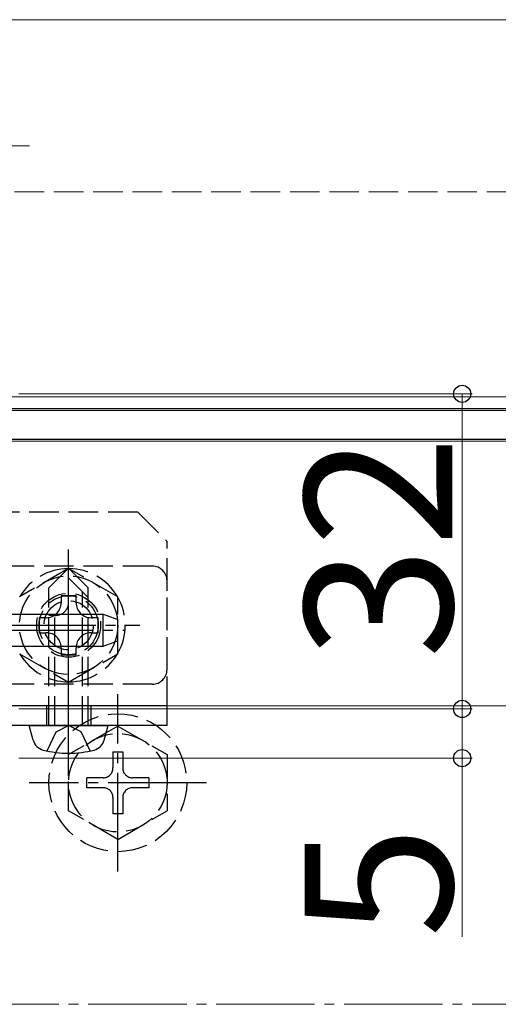
# Model space of a CAD drawing. Extents: x 0 to 1756, y 0 to 2615.
# Drawn here: x 1309 to 1357, y 2213 to 2313 of the extents above; entities that cross this region are included whole.
import ezdxf

# ---------------------------------------------------------------- set-up
doc = ezdxf.new("R2010")
doc.units = 0
doc.linetypes.add('YCENTER_1', pattern=[13, 10, -1, 1, -1])
doc.linetypes.add('YHIDDEN_1', pattern=[4, 3, -1])
for name, color, linetype, lineweight in [('YKK_12', 2, 'CONTINUOUS', 13), ('YKK_13', 4, 'CONTINUOUS', 30), ('YKK_D', 6, 'CONTINUOUS', 13), ('YSS_K', 3, 'CONTINUOUS', 13)]:
    doc.layers.add(name, color=color, linetype=linetype, lineweight=lineweight)
doc.styles.add('text-b', font='txt')

msp = doc.modelspace()

# ---------------------------------------------------------------- linework, layer by layer
at = {"layer": 'YKK_12'}
for p, q in [((1018.62, 2312.84), (1670, 2312.84)), ((1613.77, 2274.54), (1293.77, 2274.54)), ((1613.77, 2273.34), (1293.77, 2273.34)), ((1613.77, 2270.04), (1293.77, 2270.04)), ((1613.77, 2243.14), (1293.77, 2243.14))]:
    msp.add_line(p, q, dxfattribs=at)
at = {"layer": 'YKK_13'}
for p, q in [((1287.77, 2273.19), (1619.77, 2273.19)), ((1619.77, 2270.19), (1287.77, 2270.19)), ((1303.77, 2252.45), (1317.27, 2252.45)), ((1317.27, 2249.22), (1317.27, 2252.45)), ((1317.27, 2252.45), (1318.77, 2251.91)), ((1318.77, 2249.77), (1318.77, 2251.91)), ((1303.77, 2249.22), (1317.27, 2249.22)), ((1317.27, 2249.22), (1318.77, 2249.77)), ((1323.77, 2243.14), (1296.27, 2243.14)), ((1323.77, 2241.14), (1323.77, 2243.14)), ((1323.77, 2241.14), (1296.27, 2241.14)), ((1310.17, 2239.66), (1309.77, 2241.14)), ((1309.77, 2241.14), (1317.77, 2241.14)), ((1317.38, 2239.66), (1317.77, 2241.14))]:
    msp.add_line(p, q, dxfattribs=at)
at = {"layer": 'YKK_13', "linetype": 'YHIDDEN_1'}
for p, q in [((1301.77, 2262.84), (1320.77, 2262.84)), ((1320.77, 2262.84), (1323.77, 2259.84)), ((1323.77, 2243.14), (1323.77, 2259.84)), ((1322.27, 2257.34), (1305.27, 2257.34)), ((1311.77, 2255.14), (1313.77, 2257.14)), ((1315.77, 2255.14), (1313.77, 2257.14)), ((1315.77, 2254.14), (1313.77, 2256.14)), ((1311.77, 2241.14), (1311.77, 2255.14)), ((1315.77, 2241.14), (1315.77, 2255.14)), ((1323.77, 2246.84), (1323.77, 2255.84)), ((1315.17, 2241.14), (1315.17, 2254.74)), ((1312.37, 2252.34), (1311.77, 2252.34)), ((1312.37, 2241.14), (1312.37, 2252.34)), ((1322.27, 2245.34), (1305.27, 2245.34)), ((1311.52, 2243.14), (1311.52, 2241.14)), ((1316.02, 2243.14), (1316.02, 2241.14)), ((1312.51, 2240.5), (1313.77, 2241.17)), ((1315.03, 2240.5), (1313.77, 2241.17)), ((1318.77, 2241.09), (1313.77, 2238.2)), ((1318.77, 2241.09), (1323.77, 2238.2)), ((1311.57, 2238.57), (1312.51, 2240.5)), ((1315.97, 2238.57), (1315.03, 2240.5)), ((1313.77, 2232.48), (1313.77, 2238.2)), ((1318.27, 2238.49), (1319.27, 2238.49)), ((1318.27, 2238.49), (1318.27, 2236.84)), ((1319.27, 2238.49), (1319.27, 2236.84)), ((1323.77, 2238.2), (1323.77, 2232.48)), ((1315.62, 2234.84), (1315.62, 2235.84)), ((1317.27, 2235.84), (1315.62, 2235.84)), ((1321.92, 2235.84), (1320.27, 2235.84)), ((1321.92, 2235.84), (1321.92, 2234.84)), ((1317.27, 2234.84), (1315.62, 2234.84)), ((1321.92, 2234.84), (1320.27, 2234.84)), ((1318.27, 2233.84), (1318.27, 2232.19)), ((1319.27, 2233.84), (1319.27, 2232.19)), ((1318.77, 2229.59), (1313.77, 2232.48)), ((1319.27, 2232.19), (1318.27, 2232.19)), ((1318.77, 2229.59), (1323.77, 2232.48))]:
    msp.add_line(p, q, dxfattribs=at)
at = {"layer": 'YKK_13', "linetype": 'YCENTER_1'}
for p, q in [((1313.77, 2236.04), (1313.77, 2259.64)), ((1313.77, 2244.09), (1313.77, 2258.59)), ((1306.52, 2251.34), (1321.02, 2251.34)), ((1280.27, 2250.84), (1319.43, 2250.84)), ((1318.77, 2226.34), (1318.77, 2244.34)), ((1327.77, 2235.34), (1309.77, 2235.34))]:
    msp.add_line(p, q, dxfattribs=at)
at = {"layer": 'YKK_13', "linetype": 'YHIDDEN_1', "lineweight": 30}
for p, q in [((1313.77, 2257.11), (1308.77, 2254.23)), ((1318.77, 2254.23), (1313.77, 2257.11)), ((1314.53, 2254.34), (1313.01, 2254.34)), ((1313.01, 2254.34), (1313.01, 2253.62)), ((1314.53, 2253.62), (1314.53, 2254.34)), ((1318.77, 2248.45), (1318.77, 2254.23)), ((1310.77, 2252.1), (1310.77, 2250.58)), ((1311.49, 2252.1), (1310.77, 2252.1)), ((1316.77, 2252.1), (1316.05, 2252.1)), ((1316.77, 2250.58), (1316.77, 2252.1)), ((1310.77, 2250.58), (1311.49, 2250.58)), ((1316.05, 2250.58), (1316.77, 2250.58)), ((1313.01, 2249.06), (1313.01, 2248.34)), ((1314.53, 2248.34), (1314.53, 2249.06)), ((1308.77, 2248.45), (1313.77, 2245.57)), ((1313.01, 2248.34), (1314.53, 2248.34)), ((1313.77, 2245.57), (1318.77, 2248.45))]:
    msp.add_line(p, q, dxfattribs=at)
msp.add_circle((1313.77, 2251.34), 5, dxfattribs=at)
at = {"layer": 'YKK_13', "linetype": 'YHIDDEN_1'}
for centre, radius in [((1313.77, 2251.34), 3.25), ((1313.77, 2251.34), 3), ((1313.77, 2251.34), 2.5), ((1318.77, 2235.34), 7), ((1318.77, 2235.34), 5)]:
    msp.add_circle(centre, radius, dxfattribs=at)
for centre, radius, start, end in [((1313.77, 2251.34), 5.75, 90.4082, 149.5918), ((1313.77, 2251.34), 5.75, 30.4082, 89.5918), ((1322.27, 2255.84), 1.5, 0, 90), ((1313.77, 2251.34), 5.75, 330.4082, 29.5918), ((1312.44, 2253.67), 1.33, 267.134, 0), ((1313.77, 2251.34), 5.75, 210.4082, 269.5918), ((1313.77, 2251.34), 5.75, 270.4082, 329.5918), ((1322.27, 2246.84), 1.5, 270, 0), ((1317.27, 2236.84), 1, 270, 360), ((1320.27, 2236.84), 1, 180, 270), ((1317.27, 2233.84), 1, 360, 90), ((1320.27, 2233.84), 1, 90, 180)]:
    msp.add_arc(centre, radius, start, end, dxfattribs=at)
at = {"layer": 'YKK_13', "linetype": 'YHIDDEN_1', "lineweight": 30}
for centre, start, end in [((1311.49, 2253.62), 270, 0), ((1316.05, 2253.62), 180, 270), ((1311.49, 2249.06), 0, 90), ((1316.05, 2249.06), 90, 180)]:
    msp.add_arc(centre, 1.52, start, end, dxfattribs=at)
at = {"layer": 'YKK_13'}
for centre, radius, start, end in [((1311.52, 2240.02), 1.4, 195, 255.6767), ((1316.02, 2240.02), 1.4, 284.3233, 345), ((1313.77, 2248.84), 10.5, 255.6767, 284.3233)]:
    msp.add_arc(centre, radius, start, end, dxfattribs=at)
at = {"layer": 'YKK_D'}
for p, q in [((1293.77, 2300.04), (1309.79, 2300.04)), ((1308.72, 2274.84), (1354.77, 2274.84)), ((1353.77, 2242.84), (1353.77, 2274.84)), ((1308.72, 2242.84), (1354.77, 2242.84)), ((1308.72, 2242.84), (1354.77, 2242.84)), ((1353.77, 2237.84), (1353.77, 2242.84)), ((1308.72, 2237.84), (1354.77, 2237.84)), ((1353.77, 2219.69), (1353.77, 2237.84))]:
    msp.add_line(p, q, dxfattribs=at)
at = {"layer": 'YKK_D', "linetype": 'ByBlock', "lineweight": -2}
for centre in [(1353.77, 2274.84), (1353.77, 2242.84), (1353.77, 2242.84), (1353.77, 2237.84)]:
    msp.add_circle(centre, 0.875, dxfattribs=at)
at = {"layer": 'YSS_K', "linetype": 'YHIDDEN_1'}
msp.add_line((596.27, 2295.34), (1670, 2295.34), dxfattribs=at)
at = {"layer": 'YSS_K', "linetype": 'YCENTER_1'}
msp.add_line((678.77, 2212.84), (1673, 2212.84), dxfattribs=at)

# ---------------------------------------------------------------- texts
at = {"layer": 'YKK_D', "style": 'text-b'}
for s, p in [('32', (1352.77, 2247.93)), ('5', (1352.77, 2219.59))]:
    msp.add_text(s, height=15, rotation=90, dxfattribs=at).set_placement(p)

doc.saveas('drawing.dxf')
